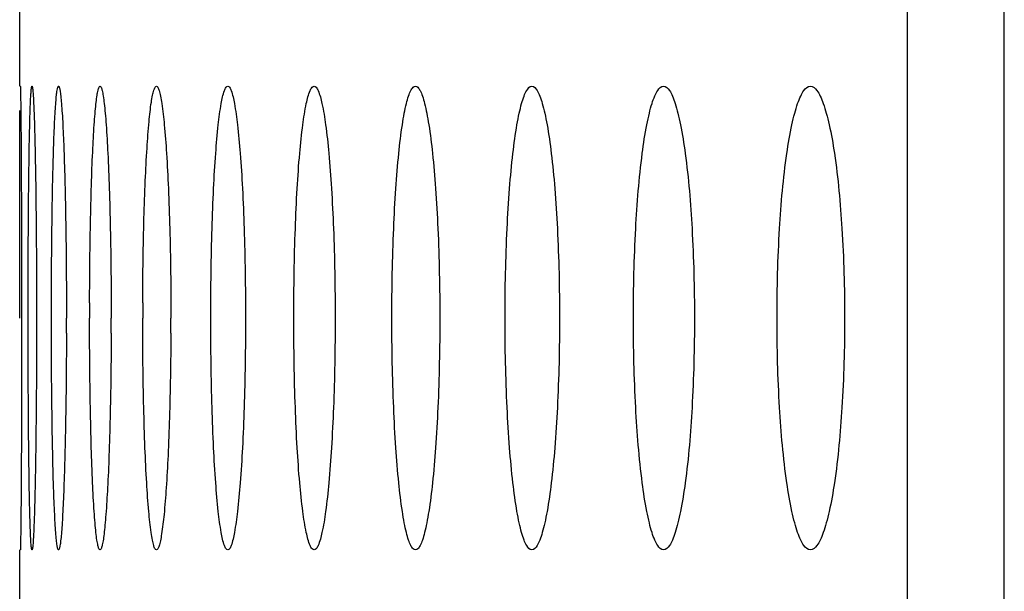
# Model space of a CAD drawing. Units: millimetres. Extents: x -237 to 74, y -99 to 121.
# Drawn here: x -236 to -232, y 10 to 12 of the extents above; entities that cross this region are included whole.
import ezdxf

# ---------------------------------------------------------------- set-up
doc = ezdxf.new("R2010")
doc.units = ezdxf.units.MM
doc.header["$LTSCALE"] = 16.335
doc.layers.add('ASSI', color=7, linetype='CONTINUOUS')
doc.layers.add('RACCORDO', color=7, linetype='CONTINUOUS')

msp = doc.modelspace()

# ---------------------------------------------------------------- linework, layer by layer
at = {"layer": 'ASSI', "color": 7, "linetype": 'CONTINUOUS'}
for p, q in [((-235.5487, 11.6779), (-235.5487, 12.5258)), ((-235.5426, 11.0249), (-235.5426, 10.9279)), ((-235.5486, 10.9279), (-235.5486, 10.9767)), ((-235.5215, 10.9279), (-235.5215, 10.9767)), ((-235.4462, 10.9279), (-235.4462, 10.9767)), ((-235.5426, 10.9279), (-235.5426, 10.8792)), ((-235.4942, 10.9279), (-235.4942, 10.8792)), ((-235.5426, 10.8792), (-235.5426, 10.831)), ((-235.5487, 9.3301), (-235.5487, 10.1779))]:
    msp.add_line(p, q, dxfattribs=at)
for centre, radius, start, end in [((-218.104, 10.9279), 17.2189, 179.83758, 179.99998), ((-222.1678, 10.9279), 12.9835, 179.78458, 179.99997), ((-256.4245, 10.9279), 21.0268, 359.86706, 359.99995), ((-250.2852, 10.9279), 15.0321, 359.81404, 359.99994), ((-246.7581, 10.9279), 11.6979, 359.76104, 359.99993)]:
    msp.add_arc(centre, radius, start, end, dxfattribs=at)
for points, knots in [([(-235.5468, 11.6779), (-235.5467, 11.6779), (-235.5467, 11.6773), (-235.5465, 11.6766), (-235.5465, 11.6749), (-235.5463, 11.6716), (-235.5462, 11.6659), (-235.546, 11.6572), (-235.5458, 11.6461), (-235.5455, 11.6265), (-235.5453, 11.6106), (-235.5452, 11.5992)], [0, 0, 0, 0, 0.004129, 0.016091, 0.035945, 0.063684, 0.142752, 0.253142, 0.394532, 0.566461, 1, 1, 1, 1]), ([(-235.5215, 10.9767), (-235.5214, 11.0236), (-235.5212, 11.1149), (-235.5205, 11.2467), (-235.5194, 11.3668), (-235.5182, 11.4576), (-235.517, 11.5213), (-235.516, 11.5613), (-235.515, 11.5957), (-235.514, 11.6243), (-235.5129, 11.6466), (-235.5119, 11.6615), (-235.511, 11.67), (-235.5104, 11.6743), (-235.5099, 11.6765), (-235.5094, 11.6779), (-235.509, 11.6779)], [0, 0, 0, 0, 0.200253, 0.390385, 0.563594, 0.713749, 0.778556, 0.835788, 0.884984, 0.925769, 0.957825, 0.98093, 0.989072, 0.994932, 0.998528, 1, 1, 1, 1]), ([(-235.509, 11.6779), (-235.5086, 11.6779), (-235.5081, 11.6763), (-235.5075, 11.674), (-235.5069, 11.6693), (-235.5059, 11.6601), (-235.5048, 11.6439), (-235.5035, 11.6196), (-235.5022, 11.5887), (-235.501, 11.5514), (-235.4998, 11.5081), (-235.4983, 11.4394), (-235.4967, 11.3419), (-235.4953, 11.2135), (-235.4944, 11.0737), (-235.4942, 10.9772), (-235.4942, 10.9279)], [0, 0, 0, 0, 0.001479, 0.005132, 0.01109, 0.019369, 0.042851, 0.075403, 0.116778, 0.166618, 0.224515, 0.289952, 0.44106, 0.614368, 0.803188, 1, 1, 1, 1]), ([(-235.4462, 10.9767), (-235.4461, 11.0236), (-235.4457, 11.1149), (-235.4443, 11.2467), (-235.4422, 11.3668), (-235.4399, 11.4576), (-235.4376, 11.5213), (-235.4359, 11.5613), (-235.434, 11.5957), (-235.4321, 11.6243), (-235.4301, 11.6467), (-235.4281, 11.6628), (-235.4262, 11.6725), (-235.4247, 11.6767), (-235.4236, 11.6779), (-235.4231, 11.6779)], [0, 0, 0, 0, 0.199952, 0.389807, 0.562777, 0.712749, 0.777491, 0.83468, 0.883856, 0.924652, 0.956757, 0.979971, 0.994192, 0.998018, 1, 1, 1, 1]), ([(-235.4231, 11.6779), (-235.4227, 11.6779), (-235.4215, 11.6766), (-235.4199, 11.672), (-235.4178, 11.6615), (-235.4157, 11.644), (-235.4135, 11.6196), (-235.4113, 11.5887), (-235.4092, 11.5514), (-235.4072, 11.5081), (-235.4046, 11.4394), (-235.4019, 11.3419), (-235.3995, 11.2135), (-235.398, 11.0737), (-235.3977, 10.9772), (-235.3977, 10.9279)], [0, 0, 0, 0, 0.001968, 0.00584, 0.020289, 0.043878, 0.076481, 0.117868, 0.167692, 0.225548, 0.290922, 0.441854, 0.614928, 0.803478, 1, 1, 1, 1]), ([(-235.3228, 10.9767), (-235.3227, 11.0236), (-235.322, 11.1149), (-235.32, 11.2467), (-235.3169, 11.3668), (-235.3129, 11.471), (-235.3088, 11.5462), (-235.3049, 11.5957), (-235.302, 11.6243), (-235.2993, 11.6466), (-235.2961, 11.6633), (-235.2937, 11.6725), (-235.2907, 11.6779), (-235.2891, 11.6779)], [0, 0, 0, 0, 0.199573, 0.389079, 0.561754, 0.711507, 0.83332, 0.882488, 0.923318, 0.955515, 0.978906, 0.993473, 1, 1, 1, 1]), ([(-235.2891, 11.6779), (-235.2875, 11.6779), (-235.2843, 11.6719), (-235.2818, 11.662), (-235.2784, 11.6439), (-235.2754, 11.6197), (-235.2722, 11.5887), (-235.268, 11.5351), (-235.2634, 11.4539), (-235.2589, 11.3419), (-235.2556, 11.2135), (-235.2535, 11.0737), (-235.2531, 10.9772), (-235.2531, 10.9279)], [0, 0, 0, 0, 0.006525, 0.021303, 0.045064, 0.077757, 0.119179, 0.168996, 0.292114, 0.442834, 0.615624, 0.803838, 1, 1, 1, 1]), ([(-235.1512, 10.9767), (-235.151, 11.0236), (-235.1502, 11.1149), (-235.1475, 11.2467), (-235.1434, 11.3668), (-235.1381, 11.4711), (-235.1319, 11.5558), (-235.1257, 11.613), (-235.1201, 11.6467), (-235.116, 11.6632), (-235.1128, 11.6731), (-235.1087, 11.6779), (-235.1069, 11.6779)], [0, 0, 0, 0, 0.199052, 0.388079, 0.560348, 0.709799, 0.831448, 0.921469, 0.953788, 0.977417, 0.992437, 1, 1, 1, 1]), ([(-235.1069, 11.6779), (-235.105, 11.6779), (-235.1008, 11.6725), (-235.0974, 11.6619), (-235.093, 11.644), (-235.087, 11.6074), (-235.0802, 11.5454), (-235.0735, 11.454), (-235.0678, 11.3419), (-235.0635, 11.2135), (-235.0608, 11.0737), (-235.0602, 10.9772), (-235.0602, 10.9279)], [0, 0, 0, 0, 0.007519, 0.022729, 0.046716, 0.079526, 0.170788, 0.293748, 0.444176, 0.616575, 0.804331, 1, 1, 1, 1]), ([(-234.9314, 10.9279), (-234.9314, 10.9772), (-234.9307, 11.0736), (-234.9277, 11.2134), (-234.9228, 11.3419), (-234.9163, 11.4539), (-234.9084, 11.5456), (-234.8999, 11.6132), (-234.8911, 11.6543), (-234.8838, 11.673), (-234.8786, 11.6779), (-234.8764, 11.6779)], [0, 0, 0, 0, 0.195117, 0.382372, 0.554364, 0.704502, 0.82731, 0.918602, 0.975724, 0.991421, 1, 1, 1, 1]), ([(-234.8764, 11.6779), (-234.8743, 11.6779), (-234.8691, 11.673), (-234.8616, 11.6544), (-234.8526, 11.6132), (-234.8437, 11.5456), (-234.8353, 11.454), (-234.8284, 11.3419), (-234.8231, 11.2135), (-234.8198, 11.0737), (-234.8191, 10.9772), (-234.8191, 10.9279)], [0, 0, 0, 0, 0.008603, 0.024338, 0.081521, 0.172837, 0.295627, 0.445724, 0.617673, 0.8049, 1, 1, 1, 1]), ([(-234.6631, 10.9279), (-234.6631, 10.9772), (-234.6623, 11.0736), (-234.6587, 11.2135), (-234.6528, 11.3419), (-234.6451, 11.454), (-234.6357, 11.5457), (-234.6253, 11.6134), (-234.615, 11.6545), (-234.6059, 11.6734), (-234.6, 11.6779), (-234.5975, 11.6779)], [0, 0, 0, 0, 0.194478, 0.381139, 0.552625, 0.702389, 0.825008, 0.916368, 0.973985, 0.990283, 1, 1, 1, 1]), ([(-234.5975, 11.6779), (-234.595, 11.6779), (-234.5891, 11.6734), (-234.5798, 11.6545), (-234.5693, 11.6135), (-234.5586, 11.5457), (-234.5487, 11.454), (-234.5405, 11.342), (-234.5343, 11.2135), (-234.5304, 11.0737), (-234.5296, 10.9772), (-234.5296, 10.9279)], [0, 0, 0, 0, 0.009741, 0.026082, 0.083771, 0.175162, 0.297766, 0.447489, 0.618926, 0.80555, 1, 1, 1, 1]), ([(-234.3462, 10.9279), (-234.3462, 11.0244), (-234.3436, 11.1643), (-234.3342, 11.3419), (-234.3252, 11.454), (-234.3155, 11.5352), (-234.3066, 11.5888), (-234.3, 11.6198), (-234.2932, 11.6443), (-234.2861, 11.6621), (-234.2794, 11.6738), (-234.2727, 11.6779), (-234.27, 11.6779)], [0, 0, 0, 0, 0.379724, 0.550639, 0.699985, 0.822397, 0.872189, 0.913867, 0.947192, 0.972144, 0.989114, 1, 1, 1, 1]), ([(-234.27, 11.6779), (-234.2672, 11.6779), (-234.2605, 11.6738), (-234.2537, 11.6621), (-234.2465, 11.6443), (-234.2396, 11.6198), (-234.2329, 11.5888), (-234.2236, 11.5352), (-234.2136, 11.4541), (-234.204, 11.342), (-234.1941, 11.1644), (-234.1914, 11.0244), (-234.1914, 10.9279)], [0, 0, 0, 0, 0.010911, 0.027926, 0.052923, 0.086285, 0.12799, 0.177795, 0.300195, 0.449499, 0.620361, 1, 1, 1, 1]), ([(-233.9805, 10.9279), (-233.9805, 11.0244), (-233.9775, 11.1644), (-233.9669, 11.3419), (-233.9565, 11.4541), (-233.9456, 11.5352), (-233.9353, 11.5888), (-233.9279, 11.6198), (-233.9199, 11.6446), (-233.9114, 11.6642), (-233.901, 11.6779), (-233.8937, 11.6779)], [0, 0, 0, 0, 0.378581, 0.54905, 0.698097, 0.820417, 0.870269, 0.9121, 0.9457, 0.971106, 1, 1, 1, 1]), ([(-233.8937, 11.6779), (-233.8863, 11.6779), (-233.8758, 11.6642), (-233.8673, 11.6446), (-233.8591, 11.6198), (-233.8515, 11.5889), (-233.841, 11.5352), (-233.8296, 11.4541), (-233.8188, 11.342), (-233.8076, 11.1644), (-233.8045, 11.0244), (-233.8045, 10.9279)], [0, 0, 0, 0, 0.028974, 0.05443, 0.088072, 0.129932, 0.1798, 0.302112, 0.451116, 0.621525, 1, 1, 1, 1]), ([(-233.5658, 10.9279), (-233.5658, 11.0244), (-233.5614, 11.2024), (-233.5453, 11.4112), (-233.5265, 11.5353), (-233.515, 11.5889), (-233.5067, 11.6199), (-233.4977, 11.6447), (-233.488, 11.6648), (-233.4763, 11.6779), (-233.4684, 11.6779)], [0, 0, 0, 0, 0.377013, 0.695394, 0.817517, 0.867397, 0.909365, 0.943243, 0.969127, 1, 1, 1, 1]), ([(-233.4684, 11.6779), (-233.4604, 11.6779), (-233.4486, 11.6648), (-233.4388, 11.6447), (-233.4297, 11.6199), (-233.4212, 11.5889), (-233.4094, 11.5353), (-233.39, 11.4112), (-233.3731, 11.2024), (-233.3686, 11.0244), (-233.3686, 10.9279)], [0, 0, 0, 0, 0.030956, 0.056892, 0.090816, 0.132818, 0.182718, 0.304837, 0.623109, 1, 1, 1, 1]), ([(-233.1018, 10.9279), (-233.1018, 11.0244), (-233.097, 11.2024), (-233.079, 11.4113), (-233.0582, 11.5354), (-233.0454, 11.5889), (-233.0362, 11.6199), (-233.0263, 11.6447), (-233.0153, 11.6653), (-233.0022, 11.6779), (-232.9938, 11.6779)], [0, 0, 0, 0, 0.375331, 0.692551, 0.814472, 0.864389, 0.90651, 0.940694, 0.967092, 1, 1, 1, 1]), ([(-232.9938, 11.6779), (-232.9853, 11.6779), (-232.9722, 11.6653), (-232.9611, 11.6447), (-232.951, 11.6199), (-232.9416, 11.5889), (-232.9285, 11.5354), (-232.9071, 11.4114), (-232.8884, 11.2025), (-232.8834, 11.0244), (-232.8834, 10.9279)], [0, 0, 0, 0, 0.03299, 0.059446, 0.093679, 0.135839, 0.185778, 0.3077, 0.624806, 1, 1, 1, 1]), ([(-235.5486, 10.9767), (-235.5486, 11.0409), (-235.5485, 11.2483), (-235.5487, 11.4558), (-235.5479, 11.5991)], [0, 0, 0, 0, 0.30917, 1, 1, 1, 1]), ([(-235.5452, 11.5992), (-235.5448, 11.5658), (-235.5433, 11.3744), (-235.5428, 11.1829), (-235.5426, 11.0249)], [0, 0, 0, 0, 0.174569, 1, 1, 1, 1]), ([(-235.509, 10.1779), (-235.5094, 10.1779), (-235.5099, 10.1795), (-235.5104, 10.1819), (-235.5111, 10.1865), (-235.512, 10.1958), (-235.513, 10.2119), (-235.5142, 10.2362), (-235.5152, 10.2672), (-235.5163, 10.3045), (-235.5172, 10.3478), (-235.5184, 10.4165), (-235.5197, 10.514), (-235.5207, 10.6424), (-235.5213, 10.7822), (-235.5215, 10.8787), (-235.5215, 10.9279)], [0, 0, 0, 0, 0.001474, 0.00512, 0.011072, 0.019344, 0.042816, 0.075362, 0.116737, 0.166584, 0.224494, 0.289946, 0.441087, 0.61441, 0.803219, 1, 1, 1, 1]), ([(-235.4231, 10.1779), (-235.4236, 10.1779), (-235.4248, 10.1792), (-235.4263, 10.1839), (-235.4283, 10.1944), (-235.4304, 10.2118), (-235.4325, 10.2362), (-235.4344, 10.2672), (-235.4363, 10.3045), (-235.4381, 10.3478), (-235.4404, 10.4165), (-235.4427, 10.514), (-235.4447, 10.6424), (-235.446, 10.7822), (-235.4462, 10.8787), (-235.4462, 10.9279)], [0, 0, 0, 0, 0.001961, 0.005824, 0.020252, 0.043825, 0.076416, 0.117799, 0.167627, 0.225493, 0.290883, 0.441849, 0.614947, 0.803496, 1, 1, 1, 1]), ([(-235.2891, 10.1779), (-235.2908, 10.1779), (-235.2939, 10.1839), (-235.2964, 10.1939), (-235.2997, 10.212), (-235.3026, 10.2361), (-235.3055, 10.2672), (-235.3095, 10.3208), (-235.3137, 10.402), (-235.3177, 10.514), (-235.3206, 10.6424), (-235.3225, 10.7822), (-235.3229, 10.8787), (-235.3229, 10.9279)], [0, 0, 0, 0, 0.006503, 0.021255, 0.044993, 0.077668, 0.119082, 0.1689, 0.292042, 0.442799, 0.615619, 0.803844, 1, 1, 1, 1]), ([(-235.1069, 10.1779), (-235.1088, 10.1779), (-235.1131, 10.1833), (-235.1164, 10.1939), (-235.1207, 10.2119), (-235.1264, 10.2485), (-235.1329, 10.3104), (-235.1392, 10.4019), (-235.1444, 10.514), (-235.1483, 10.6424), (-235.1507, 10.7822), (-235.1513, 10.8787), (-235.1513, 10.9279)], [0, 0, 0, 0, 0.007496, 0.022673, 0.046631, 0.079418, 0.170665, 0.293646, 0.444113, 0.616548, 0.804325, 1, 1, 1, 1]), ([(-234.8764, 10.1779), (-234.8786, 10.1779), (-234.8838, 10.1828), (-234.8911, 10.2015), (-234.8999, 10.2427), (-234.9084, 10.3102), (-234.9163, 10.4019), (-234.9228, 10.514), (-234.9277, 10.6424), (-234.9307, 10.7822), (-234.9314, 10.8787), (-234.9314, 10.9279)], [0, 0, 0, 0, 0.008579, 0.024276, 0.081397, 0.172689, 0.295497, 0.445634, 0.617626, 0.804882, 1, 1, 1, 1]), ([(-234.8191, 10.9279), (-234.8191, 10.8787), (-234.8198, 10.7822), (-234.8231, 10.6424), (-234.8284, 10.5139), (-234.8353, 10.4019), (-234.8437, 10.3102), (-234.8526, 10.2426), (-234.8616, 10.2015), (-234.8691, 10.1828), (-234.8743, 10.1779), (-234.8764, 10.1779)], [0, 0, 0, 0, 0.1951, 0.382325, 0.554275, 0.704371, 0.827162, 0.918477, 0.975662, 0.991397, 1, 1, 1, 1]), ([(-234.5975, 10.1779), (-234.6, 10.1779), (-234.6059, 10.1824), (-234.615, 10.2013), (-234.6253, 10.2424), (-234.6357, 10.3102), (-234.6451, 10.4019), (-234.6528, 10.514), (-234.6587, 10.6424), (-234.6623, 10.7822), (-234.6631, 10.8787), (-234.6631, 10.9279)], [0, 0, 0, 0, 0.009717, 0.026015, 0.083631, 0.174991, 0.297609, 0.447374, 0.618859, 0.805522, 1, 1, 1, 1]), ([(-234.5296, 10.9279), (-234.5296, 10.8787), (-234.5304, 10.7822), (-234.5343, 10.6423), (-234.5405, 10.5139), (-234.5487, 10.4019), (-234.5586, 10.3102), (-234.5693, 10.2424), (-234.5798, 10.2013), (-234.5891, 10.1824), (-234.595, 10.1779), (-234.5975, 10.1779)], [0, 0, 0, 0, 0.19445, 0.381072, 0.55251, 0.702232, 0.824837, 0.916228, 0.973918, 0.990259, 1, 1, 1, 1]), ([(-234.27, 10.1779), (-234.2727, 10.1779), (-234.2794, 10.1821), (-234.2861, 10.1937), (-234.2932, 10.2115), (-234.3, 10.2361), (-234.3066, 10.2671), (-234.3155, 10.3207), (-234.3252, 10.4018), (-234.3342, 10.5139), (-234.3436, 10.6915), (-234.3462, 10.8315), (-234.3462, 10.9279)], [0, 0, 0, 0, 0.010886, 0.027856, 0.052807, 0.086132, 0.127811, 0.177602, 0.300013, 0.44936, 0.620274, 1, 1, 1, 1]), ([(-234.1914, 10.9279), (-234.1914, 10.8314), (-234.1941, 10.6915), (-234.204, 10.5139), (-234.2136, 10.4018), (-234.2236, 10.3207), (-234.2329, 10.2671), (-234.2396, 10.2361), (-234.2465, 10.2115), (-234.2537, 10.1937), (-234.2605, 10.1821), (-234.2672, 10.1779), (-234.27, 10.1779)], [0, 0, 0, 0, 0.379637, 0.5505, 0.699803, 0.822205, 0.87201, 0.913714, 0.947076, 0.972073, 0.989089, 1, 1, 1, 1]), ([(-233.8937, 10.1779), (-233.901, 10.1779), (-233.9114, 10.1917), (-233.9199, 10.2112), (-233.9279, 10.2361), (-233.9353, 10.267), (-233.9456, 10.3206), (-233.9565, 10.4018), (-233.9669, 10.5139), (-233.9775, 10.6915), (-233.9805, 10.8315), (-233.9805, 10.9279)], [0, 0, 0, 0, 0.028893, 0.054299, 0.087899, 0.12973, 0.179582, 0.301901, 0.450949, 0.621417, 1, 1, 1, 1]), ([(-233.8045, 10.9279), (-233.8045, 10.8314), (-233.8076, 10.6915), (-233.8188, 10.5139), (-233.8296, 10.4017), (-233.841, 10.3206), (-233.8515, 10.267), (-233.8591, 10.2361), (-233.8673, 10.2112), (-233.8758, 10.1917), (-233.8863, 10.1779), (-233.8937, 10.1779)], [0, 0, 0, 0, 0.378473, 0.548883, 0.697886, 0.820199, 0.870067, 0.911927, 0.945569, 0.971025, 1, 1, 1, 1]), ([(-233.4684, 10.1779), (-233.4763, 10.1779), (-233.488, 10.1911), (-233.4977, 10.2112), (-233.5067, 10.236), (-233.515, 10.267), (-233.5265, 10.3206), (-233.5453, 10.4447), (-233.5614, 10.6535), (-233.5658, 10.8315), (-233.5658, 10.9279)], [0, 0, 0, 0, 0.030873, 0.056756, 0.090634, 0.132602, 0.182482, 0.304604, 0.622985, 1, 1, 1, 1]), ([(-233.3686, 10.9279), (-233.3686, 10.8314), (-233.3731, 10.6534), (-233.39, 10.4446), (-233.4094, 10.3205), (-233.4212, 10.267), (-233.4297, 10.236), (-233.4388, 10.2112), (-233.4486, 10.1911), (-233.4604, 10.1779), (-233.4684, 10.1779)], [0, 0, 0, 0, 0.376889, 0.695161, 0.817282, 0.867181, 0.909183, 0.943107, 0.969044, 1, 1, 1, 1]), ([(-232.9938, 10.1779), (-233.0022, 10.1779), (-233.0153, 10.1906), (-233.0263, 10.2111), (-233.0362, 10.2359), (-233.0454, 10.2669), (-233.0582, 10.3205), (-233.079, 10.4446), (-233.097, 10.6534), (-233.1018, 10.8314), (-233.1018, 10.9279)], [0, 0, 0, 0, 0.032908, 0.059306, 0.093489, 0.135611, 0.185527, 0.307447, 0.624667, 1, 1, 1, 1]), ([(-232.8834, 10.9279), (-232.8834, 10.8314), (-232.8884, 10.6534), (-232.9071, 10.4445), (-232.9285, 10.3205), (-232.9416, 10.2669), (-232.951, 10.2359), (-232.9611, 10.2111), (-232.9722, 10.1906), (-232.9853, 10.1779), (-232.9938, 10.1779)], [0, 0, 0, 0, 0.375192, 0.692299, 0.814221, 0.864161, 0.90632, 0.940554, 0.96701, 1, 1, 1, 1]), ([(-235.4942, 10.8792), (-235.4943, 10.8323), (-235.4946, 10.741), (-235.4956, 10.6091), (-235.4971, 10.489), (-235.4987, 10.3982), (-235.5002, 10.3346), (-235.5013, 10.2946), (-235.5025, 10.2601), (-235.5037, 10.2316), (-235.5049, 10.2092), (-235.506, 10.1944), (-235.507, 10.1858), (-235.5076, 10.1816), (-235.5081, 10.1794), (-235.5087, 10.1779), (-235.509, 10.1779)], [0, 0, 0, 0, 0.20028, 0.390417, 0.563607, 0.71373, 0.778523, 0.835745, 0.884937, 0.925723, 0.957787, 0.980905, 0.989053, 0.994921, 0.998523, 1, 1, 1, 1]), ([(-235.3977, 10.8792), (-235.3978, 10.8323), (-235.3984, 10.741), (-235.4, 10.6091), (-235.4025, 10.489), (-235.4052, 10.3982), (-235.4078, 10.3346), (-235.4097, 10.2946), (-235.4118, 10.2601), (-235.4139, 10.2316), (-235.416, 10.2091), (-235.4181, 10.1931), (-235.4201, 10.1834), (-235.4216, 10.1791), (-235.4227, 10.1779), (-235.4231, 10.1779)], [0, 0, 0, 0, 0.199965, 0.389814, 0.562758, 0.712696, 0.777424, 0.834605, 0.88378, 0.924582, 0.956701, 0.979933, 0.994175, 0.998012, 1, 1, 1, 1]), ([(-235.2531, 10.8792), (-235.2533, 10.8323), (-235.254, 10.741), (-235.2563, 10.6091), (-235.2598, 10.489), (-235.2642, 10.3848), (-235.2688, 10.3097), (-235.2729, 10.2601), (-235.2759, 10.2315), (-235.2788, 10.2093), (-235.2821, 10.1926), (-235.2845, 10.1834), (-235.2876, 10.1779), (-235.2891, 10.1779)], [0, 0, 0, 0, 0.199572, 0.389061, 0.561703, 0.71142, 0.833214, 0.882384, 0.923225, 0.95544, 0.978857, 0.993451, 1, 1, 1, 1]), ([(-235.0603, 10.8792), (-235.0605, 10.8323), (-235.0615, 10.741), (-235.0645, 10.6091), (-235.0689, 10.489), (-235.0746, 10.3848), (-235.0812, 10.3001), (-235.0878, 10.2429), (-235.0936, 10.2091), (-235.0978, 10.1927), (-235.1011, 10.1828), (-235.1052, 10.1779), (-235.1069, 10.1779)], [0, 0, 0, 0, 0.199039, 0.388039, 0.560268, 0.709681, 0.831315, 0.921357, 0.9537, 0.97736, 0.992414, 1, 1, 1, 1]), ([(-235.5426, 10.831), (-235.5427, 10.7716), (-235.5431, 10.5802), (-235.5437, 10.3888), (-235.5452, 10.2568)], [0, 0, 0, 0, 0.310456, 1, 1, 1, 1]), ([(-235.5452, 10.2568), (-235.5453, 10.2507), (-235.5454, 10.2393), (-235.5456, 10.2234), (-235.5458, 10.2098), (-235.546, 10.1987), (-235.5462, 10.19), (-235.5463, 10.1842), (-235.5465, 10.181), (-235.5465, 10.1793), (-235.5467, 10.1786), (-235.5467, 10.1779), (-235.5468, 10.1779)], [0, 0, 0, 0, 0.231526, 0.433526, 0.605456, 0.746849, 0.857243, 0.936314, 0.964054, 0.98391, 0.995871, 1, 1, 1, 1])]:
    msp.add_open_spline(points, degree=3, knots=knots, dxfattribs=at)
at = {"layer": 'RACCORDO', "color": 7, "linetype": 'CONTINUOUS'}
msp.add_line((-232.6798, -89.8585), (-232.6798, 92.8983), dxfattribs=at)
at = {"layer": 'RACCORDO', "color": 253, "linetype": 'CONTINUOUS'}
msp.add_line((-232.3674, -91.826), (-232.3674, 92.6291), dxfattribs=at)

doc.saveas('drawing.dxf')
